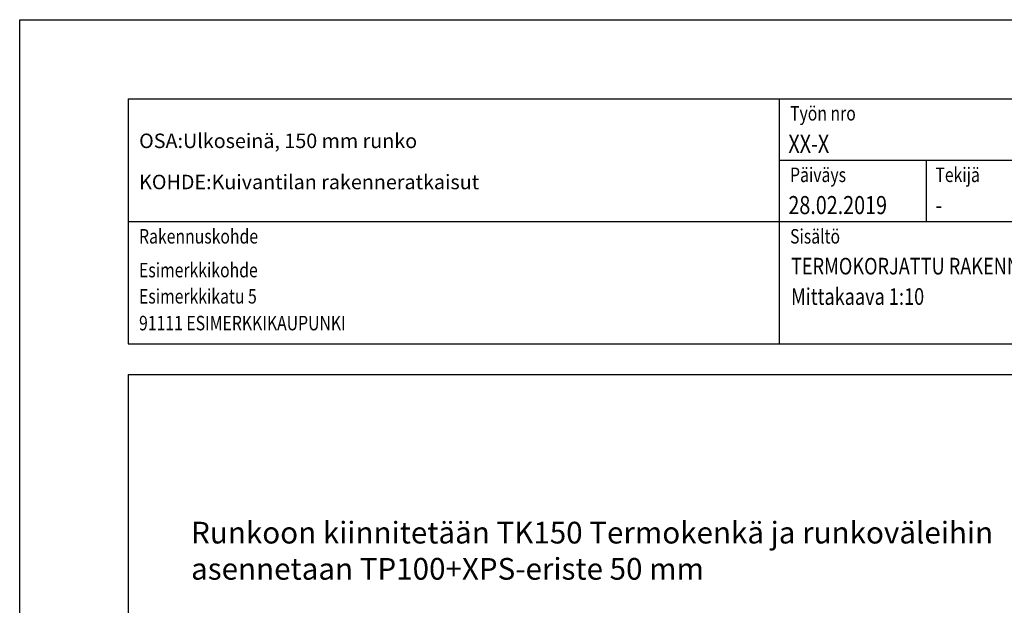
# Model space of a CAD drawing. Units: inches. Extents: x -9944 to 16080, y 37849 to 42832.
# Drawn here: x -2822 to -1461, y 40010 to 40819 of the extents above; entities that cross this region are included whole.
import ezdxf
from ezdxf.enums import TextEntityAlignment as Align

# ---------------------------------------------------------------- set-up
doc = ezdxf.new("R2010")
doc.units = ezdxf.units.IN
doc.header["$MEASUREMENT"] = 0
doc.layers.get('0').update_dxf_attribs({"plot": 0})
doc.layers.add('A0LUONNOS', color=7, linetype='Continuous')
doc.styles.add('ROMAND', font='romand')
doc.styles.add('S', font='simplex', dxfattribs={"width": 0.8})

# ---------------------------------------------------------------- blocks, each defined once
blk = doc.blocks.new('SISALTO')
at = {"color": 4, "style": 'ROMAND'}
blk.add_attdef('REFNO', text='', height=10, dxfattribs=at).set_placement((174.5700049599353, 278.5333383599478), align=Align.MIDDLE)
at = {"color": 7, "style": 'S', "width": 0.8}
for tag, p in [('DATE', (111.2700049599353, 271.0666671000002)), ('DWGTITLE1', (111.2700049599353, 262.4999885599478)), ('DWGTITLE2', (111.2699949599353, 258.2999785599478)), ('DWGTITLE3', (111.2700049599353, 254.0999885599478))]:
    blk.add_attdef(tag, p, '', height=2.3, dxfattribs=at)
at = {"style": 'S', "width": 0.8}
for tag, p in [('LIBDATE', (19.88783, 8.566680000000233)), ('LIBREF', (67.02000495993528, 8.56668325994783))]:
    blk.add_attdef(tag, p, '', height=2.3, dxfattribs=at)

msp = doc.modelspace()

# ---------------------------------------------------------------- linework, layer by layer
at = {"layer": 'A0LUONNOS'}
for p, q in [((-2822.320867680413, 40818.99863915576), (-722.3208676804134, 40818.99863915576)), ((-2822.320867680413, 37848.99863915576), (-2822.320867680413, 40818.99863915576)), ((-2672.320864621601, 40709.66527647956), (-872.3208676805298, 40709.66527647956)), ((-2672.320864621601, 40709.66527647956), (-2672.320864621601, 40370.99861305508)), ((-1772.320866151051, 40709.66527647956), (-1772.320866151051, 40370.99861305508)), ((-1569.120866496371, 40624.665276624), (-1569.120866496371, 40540.33194776732)), ((-2672.320864621601, 40328.66528312703), (-2672.320864621601, 37957.99863915576)), ((-2672.320864621601, 40328.66528312703), (-872.3208676805298, 40328.66528312703))]:
    msp.add_line(p, q, dxfattribs=at)
at = {"layer": 'A0LUONNOS', "linetype": 'Continuous'}
for p, q in [((-1772.320866151051, 40624.99861062346), (-1380.92086681621, 40624.99861062346)), ((-2672.320864621601, 40540.33194776732), (-872.3208676805298, 40540.33194776732)), ((-2672.320864621601, 40370.99861305508), (-872.3208676805298, 40370.99861305508))]:
    msp.add_line(p, q, dxfattribs=at)

# ---------------------------------------------------------------- block references
at = {"layer": 'A0LUONNOS'}
ref = msp.add_blockref('SISALTO', (-2868.70312982826, 37841.95964325721), dxfattribs=dict(at, xscale=10, yscale=10, zscale=10))
ref.add_attrib('REFNO', 'ESIM 1', dxfattribs={"layer": '0', "color": 4, "height": 64.99999988953849, "style": 'ROMAND'}).set_placement((-1123.003083195646, 40627.29302212328), align=Align.MIDDLE)
ref.add_attrib('DWGTITLE1', 'TERMOKORJATTU RAKENNE', (-1756.003082119925, 40466.95952439576), dxfattribs={"layer": '0', "height": 22.99999996091362, "style": 'S', "width": 0.7999999999999999})
ref.add_attrib('DWGTITLE2', 'Mittakaava 1:10', (-1756.003182119945, 40424.95942446713), dxfattribs={"layer": '0', "height": 22.99999996091362, "style": 'S', "width": 0.7999999999999999})

# ---------------------------------------------------------------- texts
at = {"layer": 'A0LUONNOS', "style": 'S', "width": 0.8}
for s, height, p in [('Työn nro', 19.99999996601185, (-1757.32086617656, 40679.66527653053)), ('XX-X', 24.99999995751481, (-1759.620816573377, 40634.99861060645)), ('Päiväys', 19.99999996601185, (-1757.32086617656, 40594.66527667499)), ('Tekijä', 19.99999996601185, (-1556.420866517954, 40594.66527667499)), ('28.02.2019', 24.99999995751481, (-1759.620816573377, 40550.33194775032)), ('-', 24.99999995751481, (-1556.420816918711, 40550.33194775032)), ('Rakennuskohde', 19.99999996601185, (-2657.320864647081, 40509.66527081945)), ('Sisältö', 19.99999996601185, (-1757.32086617656, 40509.66527081945)), ('Esimerkkikohde', 19.99999996601185, (-2657.320864647081, 40463.01748515161)), ('Esimerkkikatu 5', 19.99999996601185, (-2657.320864647081, 40426.76579899837)), ('91111 ESIMERKKIKAUPUNKI', 19.99999996601185, (-2657.320864647081, 40389.77427634707))]:
    msp.add_text(s, height=height, dxfattribs=at).set_placement(p)
at = {"layer": 'A0LUONNOS', "style": 'S'}
for s, insert, char_height, width, attachment_point in [('\\pt160;OSA:Ulkoseinä, 150 mm runko', (-2657.225110253312, 40641.61102720365), 19.99999996601185, 1999.999996601186, 7), ('KOHDE:Kuivantilan rakenneratkaisut', (-2657.225110253312, 40578.47673384896), 19.99999996601185, 545.5412141141028, 7), ('\\PRunkoon kiinnitetään TK150 Termokenkä ja runkoväleihin\\Pasennetaan TP100+XPS-eriste 50 mm', (-2585.372534751972, 40175.20135825132), 30, 1868.399999999999, 1)]:
    msp.add_mtext(s, dxfattribs=dict(at, insert=insert, char_height=char_height, width=width, attachment_point=attachment_point))

doc.saveas('drawing.dxf')
